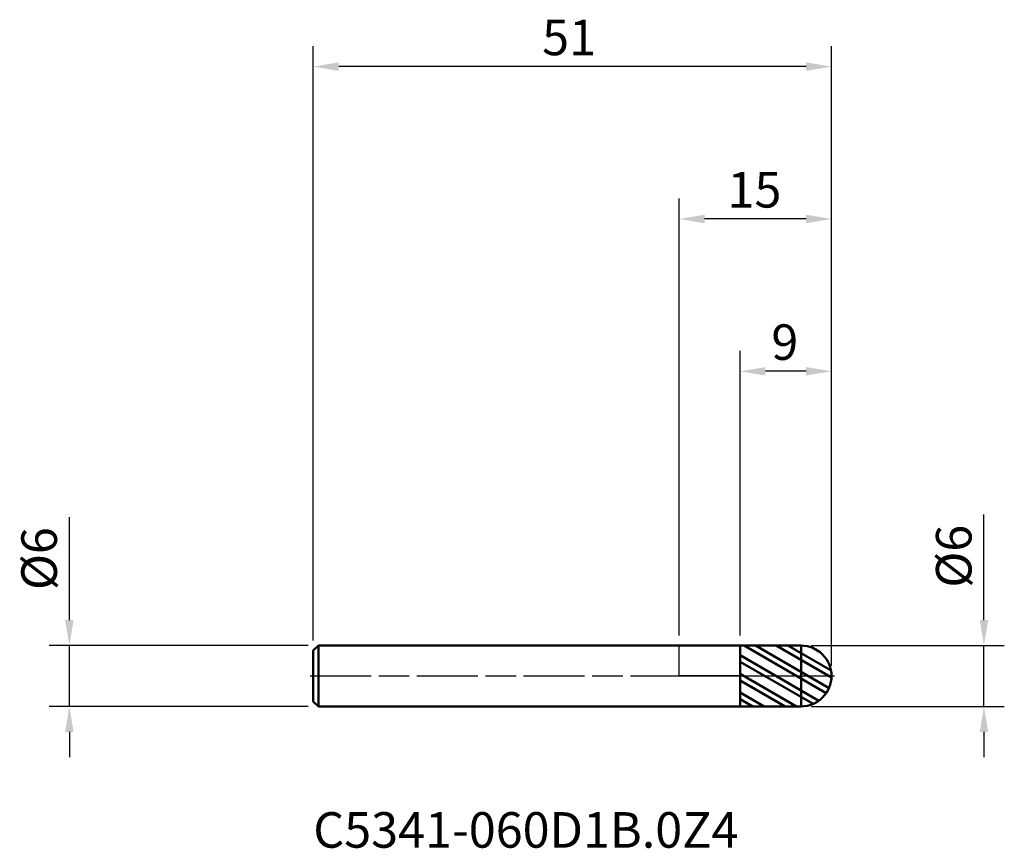
# Model space of a CAD drawing. Units: millimetres. Extents: x -64.9 to 32, y -17 to 64.6.
import ezdxf

# ---------------------------------------------------------------- set-up
doc = ezdxf.new("R2010")
doc.units = ezdxf.units.MM
doc.header["$PDMODE"] = 1
doc.linetypes.add('LONGDASH_DASH', pattern=[10.5, 6, -0.75, 3, -0.75])
for name, color, linetype, lineweight, plot in [('1', 4, 'Continuous', 50, False), ('CUT', 1, 'Continuous', 25, False), ('NOCUT', 7, 'Continuous', 25, False)]:
    doc.layers.add(name, color=color, linetype=linetype, lineweight=lineweight, plot=plot)
for name, color, linetype, lineweight in [('2', 7, 'Continuous', 25), ('4', 2, 'LONGDASH_DASH', 25), ('SK1', 4, 'Continuous', 50), ('SK2', 7, 'Continuous', 25), ('SK4', 2, 'LONGDASH_DASH', 25), ('SK6', 5, 'Continuous', 35)]:
    doc.layers.add(name, color=color, linetype=linetype, lineweight=lineweight)
doc.styles.add('Monospac821 BT', font='txt')
doc.styles.add('STANDARD 3.5 mm', font='txt', dxfattribs={"height": 3.5})
doc.dimstyles.new('AM_DIN', dxfattribs={"dimtxt": 3.5, "dimasz": 2.5, "dimexe": 2, "dimexo": 1, "dimgap": 1, "dimtad": 1, "dimtxsty": 'STANDARD 3.5 mm', "dimcen": 0.09, "dimadec": 0, "dimazin": 2, "dimtfac": 0.707107, "dimtmove": 0, "dimatfit": 3, "dimfxl": 1, "dimtolj": 1, "dimlwd": -1, "dimlwe": -1, "dimarcsym": 0})

# ---------------------------------------------------------------- blocks, each defined once
blk = doc.blocks.new('*D4')
at = {"layer": 'Defpoints', "color": 0}
for p in [(-36, 60), (-36, 2.5), (15, 0)]:
    blk.add_point(p, dxfattribs=at)
at = {"layer": 'SK2', "color": 0, "linetype": 'ByBlock'}
for p, q in [((-36, 3.5), (-36, 62)), ((15, 1), (15, 62)), ((12.5, 60), (-33.5, 60))]:
    blk.add_line(p, q, dxfattribs=at)
at = {"layer": 'SK2', "color": 0}
for points in [[(-33.5, 60.416667), (-33.5, 59.583333), (-36, 60)], [(12.5, 60.416667), (12.5, 59.583333), (15, 60)]]:
    blk.add_solid(points, dxfattribs=at)
at = {"layer": 'SK2', "color": 0, "insert": (-8.175685, 64.62298), "char_height": 3.5, "attachment_point": 3, "style": 'STANDARD 3.5 mm'}
blk.add_mtext('\\A1;51', dxfattribs=at)
blk = doc.blocks.new('*D5')
at = {"layer": '2', "color": 0, "linetype": 'ByBlock'}
for p, q in [((6, 3.999477), (6, 32)), ((15, 1), (15, 32)), ((12.5, 30), (8.5, 30))]:
    blk.add_line(p, q, dxfattribs=at)
at = {"layer": '2', "color": 0}
for points in [[(8.5, 30.416667), (8.5, 29.583333), (6, 30)], [(12.5, 30.416667), (12.5, 29.583333), (15, 30)]]:
    blk.add_solid(points, dxfattribs=at)
at = {"layer": 'Defpoints', "color": 0}
for p in [(6, 30), (6, 2.999477), (15, 0)]:
    blk.add_point(p, dxfattribs=at)
at = {"layer": '2', "color": 0, "insert": (11.726107, 34.62298), "char_height": 3.5, "attachment_point": 3, "style": 'STANDARD 3.5 mm'}
blk.add_mtext('\\A1;9', dxfattribs=at)
blk = doc.blocks.new('*D6')
at = {"layer": '2', "color": 0, "linetype": 'ByBlock'}
for p, q in [((0, 4), (0, 47)), ((15, 1), (15, 47)), ((12.5, 45), (2.5, 45))]:
    blk.add_line(p, q, dxfattribs=at)
at = {"layer": '2', "color": 0}
for points in [[(2.5, 45.416667), (2.5, 44.583333), (0, 45)], [(12.5, 45.416667), (12.5, 44.583333), (15, 45)]]:
    blk.add_solid(points, dxfattribs=at)
at = {"layer": 'Defpoints', "color": 0}
for p in [(0, 45), (0, 3), (15, 0)]:
    blk.add_point(p, dxfattribs=at)
at = {"layer": '2', "color": 0, "insert": (10.064125, 49.62298), "char_height": 3.5, "attachment_point": 3, "style": 'STANDARD 3.5 mm'}
blk.add_mtext('\\A1;15', dxfattribs=at)
blk = doc.blocks.new('*D7')
at = {"layer": 'Defpoints', "color": 0}
for p in [(-35.5, 3), (-60, -3), (-35.5, -3)]:
    blk.add_point(p, dxfattribs=at)
at = {"layer": 'SK2', "color": 0, "linetype": 'ByBlock'}
for p, q in [((-60, 5.5), (-60, 15.652143)), ((-36.5, 3), (-62, 3)), ((-60, -3), (-60, 3)), ((-36.5, -3), (-62, -3)), ((-60, -5.5), (-60, -8))]:
    blk.add_line(p, q, dxfattribs=at)
at = {"layer": 'SK2', "color": 0}
for points in [[(-60.416667, 5.5), (-59.583333, 5.5), (-60, 3)], [(-60.416667, -5.5), (-59.583333, -5.5), (-60, -3)]]:
    blk.add_solid(points, dxfattribs=at)
at = {"layer": 'SK2', "color": 0, "insert": (-64.726283, 14.652143), "char_height": 3.5, "attachment_point": 3, "rotation": 90, "style": 'STANDARD 3.5 mm'}
blk.add_mtext('\\A1;%%C6', dxfattribs=at)
blk = doc.blocks.new('*D9')
at = {"layer": '2', "color": 0, "linetype": 'ByBlock'}
for p, q in [((30, 5.5), (30, 15.887833)), ((12.999738, 3), (32, 3)), ((30, -3), (30, 3)), ((12.999738, -3), (32, -3)), ((30, -5.5), (30, -8))]:
    blk.add_line(p, q, dxfattribs=at)
at = {"layer": '2', "color": 0}
for points in [[(29.583333, 5.5), (30.416667, 5.5), (30, 3)], [(29.583333, -5.5), (30.416667, -5.5), (30, -3)]]:
    blk.add_solid(points, dxfattribs=at)
at = {"layer": 'Defpoints', "color": 0}
for p in [(11.999738, 3), (11.999738, -3), (30, -3)]:
    blk.add_point(p, dxfattribs=at)
at = {"layer": '2', "color": 0, "insert": (25.273717, 14.887833), "char_height": 3.5, "attachment_point": 3, "rotation": 90, "style": 'STANDARD 3.5 mm'}
blk.add_mtext('\\A1;%%C6', dxfattribs=at)

msp = doc.modelspace()

# ---------------------------------------------------------------- hatches: boundary and pattern name
at = {"layer": '1'}
h = msp.add_hatch(dxfattribs=at)
h.set_pattern_fill('STEEL', color=256, scale=0.5, angle=105)
h.set_pattern_definition([(150, (0, 0), (-0.79375, -1.37482), []), (150, (-0.7667, -0.2054), (-0.79375, -1.37482), [])])
h.paths.add_polyline_path([(12, 3), (6, 2.999), (6, 0), (15, 0, 0.414239)])
h.paths.add_polyline_path([(15, 0), (6, 0), (6, -2.999), (12, -3, 0.414239)])

# ---------------------------------------------------------------- linework, layer by layer
for p, q in [((6, 3), (0, 3)), ((12, 3), (6, 2.999)), ((6, -3), (6, 3)), ((12, -3), (12, 3)), ((0, -3), (6, -3)), ((6, -2.999), (12, -3))]:
    msp.add_line(p, q, dxfattribs=at)
for start, end in [(0, 90.005), (269.995, 0)]:
    msp.add_arc((12, 0), 3, start, end, dxfattribs=at)
for p in [(-36, 0), (0, 0), (15, 0), (15, -3)]:
    msp.add_point(p, dxfattribs=at)
at = {"layer": '4'}
msp.add_line((0, 0), (15, 0), dxfattribs=at)
at = {"layer": 'CUT'}
msp.add_lwpolyline([(15, 0, 0.414265), (11.999, 3), (6, 2.999), (6, 0)], format="xyb", close=True, dxfattribs=at)
at = {"layer": 'NOCUT'}
msp.add_lwpolyline([(0, 3), (6, 3), (6, 0), (0, 0)], close=True, dxfattribs=at)
at = {"layer": 'SK1'}
for p, q in [((-35.5, 3), (-36, 2.5)), ((0, 3), (-35.5, 3)), ((-35.5, -3), (-35.5, 3)), ((-36, -2.5), (-36, 2.5)), ((-36, -2.5), (-35.5, -3)), ((-35.5, -3), (0, -3))]:
    msp.add_line(p, q, dxfattribs=at)
at = {"layer": 'SK4'}
msp.add_line((-36.3, 0), (15.3, 0), dxfattribs=at)

# ---------------------------------------------------------------- texts
at = {"layer": 'SK6', "insert": (-36, -18), "char_height": 3.5, "attachment_point": 7, "line_spacing_factor": 1.072372, "style": 'Monospac821 BT'}
msp.add_mtext('C5341-060D1B.0Z4', dxfattribs=at)

# ---------------------------------------------------------------- dimensions: what is measured, and where the dimension line sits
at = {"layer": '2'}
for base, p2, picture, middle in [((0, 45), (0, 3), '*D6', (7.5, 45)), ((6, 30), (6, 2.999), '*D5', (10.5, 30))]:
    dim = msp.add_linear_dim(base=base, p1=(15, 0), p2=p2, dimstyle='AM_DIN', dxfattribs=at)
    dim.commit()
    dim.dimension.update_dxf_attribs({"geometry": picture, "text_midpoint": middle, "dimtype": 160})
dim = msp.add_linear_dim(base=(30, -3), p1=(12, 3), p2=(12, -3), angle=270, text='%%C<>', dimstyle='AM_DIN', dxfattribs=at)
dim.commit()
dim.dimension.update_dxf_attribs({"geometry": '*D9', "text_midpoint": (30, 12.062), "dimtype": 160})
at = {"layer": 'SK2'}
dim = msp.add_linear_dim(base=(-36, 60), p1=(15, 0), p2=(-36, 2.5), dimstyle='AM_DIN', dxfattribs=at)
dim.commit()
dim.dimension.update_dxf_attribs({"geometry": '*D4', "text_midpoint": (-10.5, 60), "dimtype": 160})
dim = msp.add_linear_dim(base=(-60, -3), p1=(-35.5, 3), p2=(-35.5, -3), angle=270, text='%%C<>', dimstyle='AM_DIN', dxfattribs=at)
dim.commit()
dim.dimension.update_dxf_attribs({"geometry": '*D7', "text_midpoint": (-60, 11.826), "dimtype": 160})

doc.saveas('drawing.dxf')
